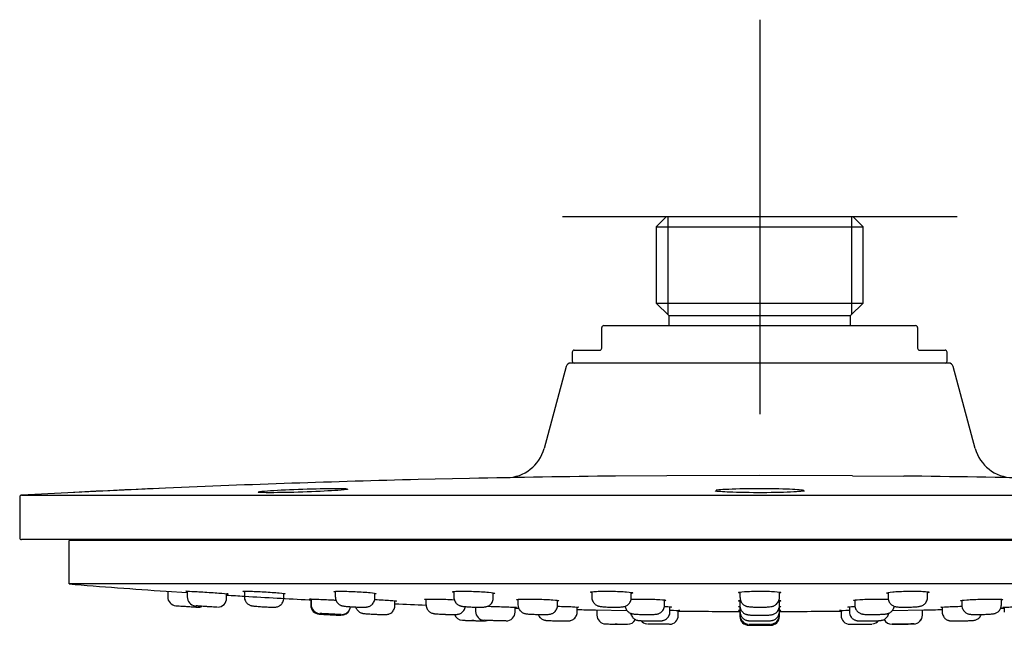
# Model space of a CAD drawing. Units: millimetres. Extents: x -18 to 607, y -18 to 488.
# Drawn here: x 38 to 138, y 426 to 488 of the extents above; entities that cross this region are included whole.
import ezdxf
from ezdxf.lldxf.tags import DXFTag

# ---------------------------------------------------------------- set-up
doc = ezdxf.new("R2010")
doc.units = ezdxf.units.MM
doc.layers.add('Default', color=7, linetype='Continuous')
doc.layers.add('DV2_Default', color=7, linetype='Continuous')
tags = doc.linetypes.add('CENTER2', pattern=[28.575, 19.05, -3.175, 3.175, -3.175]).pattern_tags.tags
tags[10:11] = [DXFTag(74, 4), DXFTag(75, 0), DXFTag(340, '0'), DXFTag(46, 0.0), DXFTag(50, 0.0), DXFTag(44, 0.0), DXFTag(45, 0.0)]
tags[8:9] = [DXFTag(74, 4), DXFTag(75, 0), DXFTag(340, '0'), DXFTag(46, 0.0), DXFTag(50, 0.0), DXFTag(44, 0.0), DXFTag(45, 0.0)]
tags[6:7] = [DXFTag(74, 4), DXFTag(75, 0), DXFTag(340, '0'), DXFTag(46, 0.0), DXFTag(50, 0.0), DXFTag(44, 0.0), DXFTag(45, 0.0)]
tags[4:5] = [DXFTag(74, 4), DXFTag(75, 0), DXFTag(340, '0'), DXFTag(46, 0.0), DXFTag(50, 0.0), DXFTag(44, 0.0), DXFTag(45, 0.0)]

# ---------------------------------------------------------------- blocks, each defined once
blk = doc.blocks.new('SEANNOT_GROUP')
at = {"layer": 'Default', "color": 7, "linetype": 'CENTER2'}
for p, q in [((112.809, 487.766), (112.809, 447.766)), ((132.809, 467.766), (92.809, 467.766))]:
    blk.add_line(p, q, dxfattribs=at)
blk = doc.blocks.new('SE1')
at = {"layer": 'DV2_Default', "color": 7, "linetype": 'Continuous'}
for p, q in [((103.329, 467.766), (102.329, 466.766)), ((122.289, 467.766), (103.329, 467.766)), ((103.494, 467.766), (103.494, 457.881)), ((122.124, 467.766), (122.124, 457.881)), ((123.289, 466.766), (122.289, 467.766)), ((102.329, 466.766), (123.289, 466.766)), ((102.329, 466.766), (102.329, 459.046)), ((123.289, 459.046), (123.289, 466.766)), ((102.329, 459.046), (123.289, 459.046)), ((102.329, 459.046), (103.609, 457.766)), ((122.009, 457.766), (123.289, 459.046)), ((103.609, 457.766), (122.009, 457.766)), ((103.609, 457.766), (103.609, 456.766)), ((122.009, 456.766), (122.009, 457.766)), ((96.809, 454.466), (96.809, 456.566)), ((97.009, 456.766), (128.609, 456.766)), ((128.809, 456.566), (128.809, 454.466)), ((93.809, 454.066), (93.809, 453.166)), ((94.009, 454.266), (96.609, 454.266)), ((129.009, 454.266), (131.609, 454.266)), ((131.809, 453.166), (131.809, 454.066)), ((93.183, 452.595), (90.963, 444.307)), ((131.952, 452.966), (93.666, 452.966)), ((134.656, 444.308), (132.435, 452.595)), ((83.409, 441.267), (78.209, 441.148)), ((103.409, 441.544), (98.209, 441.5)), ((112.809, 441.576), (103.409, 441.544)), ((122.209, 441.544), (112.809, 441.576)), ((122.209, 441.544), (127.409, 441.5)), ((51.94, 440.252), (42.693, 439.819)), ((51.937, 440.252), (51.92, 440.251)), ((52.594, 440.28), (51.94, 440.252)), ((37.809, 439.376), (37.809, 435.266)), ((42.693, 439.819), (37.999, 439.576)), ((37.999, 439.576), (187.62, 439.576)), ((187.609, 435.066), (38.009, 435.066)), ((42.809, 430.568), (42.809, 434.966)), ((182.809, 434.966), (42.809, 434.966)), ((43.809, 434.966), (43.809, 435.066)), ((182.809, 430.568), (42.809, 430.568)), ((52.659, 429.837), (54.785, 429.697)), ((52.809, 429.827), (52.809, 429.263)), ((52.809, 429.263), (52.809, 429.262)), ((54.786, 429.836), (54.786, 429.26)), ((58.786, 429.121), (58.786, 429.58)), ((60.58, 429.835), (60.58, 429.253)), ((64.58, 429.128), (64.58, 429.605)), ((69.797, 429.825), (69.797, 429.241)), ((73.797, 429.139), (73.797, 429.636)), ((81.809, 429.805), (81.809, 429.226)), ((85.809, 429.154), (85.809, 429.67)), ((95.798, 429.778), (95.798, 429.209)), ((99.798, 429.171), (99.798, 429.707)), ((110.809, 429.746), (110.809, 429.19)), ((114.809, 429.19), (114.809, 429.743)), ((125.821, 429.71), (125.821, 429.171)), ((129.821, 429.209), (129.821, 429.775)), ((53.649, 428.365), (55.851, 428.219)), ((67.159, 428.964), (67.328, 428.956)), ((67.309, 428.957), (67.309, 428.407)), ((67.309, 428.407), (67.309, 428.407)), ((67.343, 429.042), (67.343, 428.482)), ((75.838, 428.38), (75.838, 428.863)), ((78.989, 429.033), (78.989, 428.468)), ((84.017, 428.222), (84.017, 427.789)), ((88.017, 427.722), (88.017, 428.208)), ((88.309, 429.019), (88.309, 428.456)), ((92.309, 428.401), (92.309, 428.914)), ((94.303, 427.73), (94.303, 428.23)), ((103.162, 428.414), (103.162, 428.942)), ((103.711, 427.742), (103.711, 428.257)), ((110.809, 428.896), (110.809, 428.353)), ((110.809, 428.285), (110.809, 427.755)), ((114.809, 428.353), (114.809, 428.893)), ((114.809, 427.755), (114.809, 428.284)), ((121.907, 428.258), (121.907, 427.742)), ((122.456, 428.945), (122.456, 428.414)), ((131.315, 428.231), (131.315, 427.73)), ((133.309, 428.916), (133.309, 428.401)), ((137.309, 428.456), (137.309, 429.017)), ((137.602, 428.209), (137.602, 427.722)), ((68.164, 427.509), (70.366, 427.4)), ((96.159, 427.937), (99.369, 427.884)), ((96.309, 427.934), (96.309, 427.415)), ((96.309, 427.415), (96.309, 427.415)), ((104.556, 427.385), (104.556, 427.886)), ((110.659, 427.782), (110.809, 427.782)), ((110.659, 427.782), (110.659, 427.779)), ((110.809, 427.755), (110.809, 427.397)), ((110.809, 427.397), (110.809, 427.278)), ((114.809, 427.782), (114.959, 427.782)), ((114.809, 427.397), (114.809, 427.755)), ((114.809, 427.278), (114.809, 427.397)), ((121.062, 427.887), (121.062, 427.385)), ((126.253, 427.884), (129.459, 427.937)), ((129.309, 427.415), (129.309, 427.934)), ((129.309, 427.415), (129.309, 427.415)), ((82.679, 426.892), (84.881, 426.82)), ((97.193, 426.515), (99.396, 426.479)), ((113.91, 426.378), (111.708, 426.378)), ((128.425, 426.515), (126.223, 426.479))]:
    blk.add_line(p, q, dxfattribs=at)
for centre, radius, start, end in [((97.009, 456.566), 0.2, 90, 180), ((128.609, 456.566), 0.2, 0, 90), ((94.009, 454.066), 0.2, 90, 180), ((96.609, 454.466), 0.2, 270, 0), ((129.009, 454.466), 0.2, 180, 270), ((131.609, 454.066), 0.2, 0, 90), ((94.009, 453.166), 0.2, 180, 270), ((131.609, 453.166), 0.2, 270, 0), ((93.666, 452.466), 0.5, 90, 165), ((131.952, 452.466), 0.5, 15, 90), ((87.098, 445.341), 4, 271.05892, 345.04095), ((138.52, 445.341), 4, 194.94437, 268.94103), ((112.803, -958.245), 1399.821, 91.416082, 92.465137), ((112.835, -958.992), 1400.569, 92.492998, 92.870653), ((38.009, 439.376), 0.2, 93.06313, 180), ((38.009, 435.266), 0.2, 180, 270), ((112.809, 1307.779), 880, 265.437561, 266.080647), ((53.709, 429.263), 0.9, 180, 266.15136), ((55.684, 429.251), 0.892, 179.39357, 263.15235), ((57.884, 429.117), 0.898, 269.63986, 0.3245), ((112.809, 1307.779), 880, 266.480367, 266.5974), ((112.809, 1307.779), 880, 266.600803, 267.026447), ((112.809, 1307.777), 881.4, 266.151359, 266.294829), ((111.512, 1287.91), 861.49, 266.22302, 266.281783), ((55.909, 429.118), 0.9, 266.29483, 294.23737), ((55.909, 429.118), 0.9, 266.29478, 293.86533), ((68.209, 428.407), 0.9, 180, 267.09655), ((68.238, 428.468), 0.887, 179.07951, 265.35846), ((70.445, 428.367), 0.894, 270.92379, 353.33093), ((112.809, 1307.779), 880, 267.592143, 267.798021), ((112.809, 1307.779), 880, 268.385575, 268.408734), ((112.809, 1307.779), 880, 271.590949, 271.614425), ((112.809, 1307.777), 881.4, 267.096552, 267.239885), ((112.291, 1297.156), 870.767, 267.167602, 267.226359), ((70.409, 428.299), 0.9, 267.23989, 338.09868), ((70.409, 428.299), 0.9, 267.23984, 337.64477), ((82.709, 427.792), 0.9, 200.88382, 268.04096), ((84.913, 427.778), 0.89, 179.38484, 266.59669), ((87.119, 427.712), 0.892, 270.00526, 0.63266), ((112.809, 1307.779), 880, 268.795001, 268.915873), ((97.209, 427.415), 0.9, 180, 268.98483), ((103.658, 427.378), 0.895, 271.42507, 0.29232), ((112.809, 1307.779), 880, 269.462646, 269.860016), ((111.709, 427.278), 0.9, 179.74189, 269.92843), ((111.709, 427.278), 0.9, 180, 269.92842), ((111.712, 427.396), 0.901, 179.76289, 266.11568), ((113.909, 427.278), 0.9, 270.07153, 0.25877), ((113.909, 427.278), 0.9, 270.07158, 0), ((113.909, 427.389), 0.894, 272.94844, 0.5003), ((112.809, 1307.779), 880, 270.139984, 270.537354), ((121.961, 427.377), 0.894, 179.68088, 268.57156), ((128.409, 427.415), 0.9, 271.01513, 0.29295), ((128.409, 427.415), 0.9, 271.01517, 0), ((112.809, 1307.779), 880, 271.084127, 271.204999), ((112.809, 1307.777), 881.4, 268.040955, 268.184191), ((84.909, 427.719), 0.9, 268.18419, 287.85641), ((84.909, 427.719), 0.9, 268.18416, 287.8519), ((112.809, 1307.777), 881.4, 268.984826, 269.128003), ((99.409, 427.379), 0.9, 269.128, 332.52477), ((101.458, 427.41), 0.901, 218.54261, 265.24921), ((112.809, 1307.777), 881.4, 269.928421, 270.071579), ((124.163, 427.405), 0.895, 274.65609, 321.46869), ((126.209, 427.379), 0.9, 207.42922, 270.872), ((126.209, 427.379), 0.9, 207.38792, 270.87202), ((112.809, 1307.777), 881.4, 270.871997, 271.015174)]:
    blk.add_arc(centre, radius, start, end, dxfattribs=at)
for points in [[(98.209, 441.5), (93.276, 441.448), (88.342, 441.371), (83.409, 441.267)], [(98.209, 441.5), (98.209, 441.5), (98.21, 441.5), (98.21, 441.5)], [(103.409, 441.544), (103.409, 441.544), (103.409, 441.544), (103.409, 441.544)], [(122.21, 441.544), (122.209, 441.544), (122.209, 441.544), (122.209, 441.544)], [(127.409, 441.5), (127.409, 441.5), (127.409, 441.5), (127.408, 441.5)], [(142.209, 441.267), (137.276, 441.371), (132.343, 441.448), (127.409, 441.5)], [(63.56, 439.82), (62.77, 439.815), (62.219, 439.827), (61.993, 439.852)], [(110.092, 439.861), (109.277, 439.888), (108.678, 439.929), (108.389, 439.973)], [(55.733, 428.227), (55.704, 428.229), (55.668, 428.231), (55.628, 428.234)], [(67.317, 428.956), (67.214, 428.961), (67.159, 428.964), (67.159, 428.964)], [(70.25, 427.405), (70.219, 427.407), (70.182, 427.409), (70.14, 427.411)], [(83.839, 426.853), (83.772, 426.856), (83.704, 426.858), (83.638, 426.86)], [(98.354, 426.496), (98.289, 426.497), (98.223, 426.498), (98.159, 426.499)], [(112.75, 426.377), (112.814, 426.377), (112.877, 426.377), (112.94, 426.377)], [(127.265, 426.496), (127.33, 426.497), (127.395, 426.498), (127.46, 426.499)]]:
    blk.add_open_spline(points, degree=3, dxfattribs=at)
for points, knots in [([(61.982, 439.918), (62.138, 439.947), (62.463, 439.98), (63.698, 440.071), (64.837, 440.129), (67.265, 440.217), (68.504, 440.246), (70.256, 440.256), (70.83, 440.243), (71.035, 440.215)], [0, 0, 0, 0, 0.175457, 0.175457, 0.461843, 0.461843, 0.748229, 0.748229, 1, 1, 1, 1]), ([(71.035, 440.157), (70.889, 440.128), (70.559, 440.093), (69.293, 440), (68.148, 439.942), (65.747, 439.855), (64.503, 439.826), (63.56, 439.82)], [0, 0, 0, 0, 0.241145, 0.241145, 0.620573, 0.620573, 1, 1, 1, 1]), ([(71.031, 440.161), (71.031, 440.161), (71.029, 440.16), (71.021, 440.157), (71.005, 440.154), (70.998, 440.153)], [0, 0, 0, 0, 0.153454, 0.701067, 1, 1, 1, 1]), ([(108.387, 440.097), (108.535, 440.121), (108.765, 440.143), (109.777, 440.208), (110.879, 440.24), (113.289, 440.258), (114.55, 440.244), (116.376, 440.182), (117.003, 440.138), (117.274, 440.091)], [0, 0, 0, 0, 0.130792, 0.130792, 0.433435, 0.433435, 0.736077, 0.736077, 1, 1, 1, 1]), ([(62.028, 439.851), (62.016, 439.853), (61.991, 439.855), (61.974, 439.859), (61.971, 439.86), (61.971, 439.86)], [0, 0, 0, 0, 0.313524, 0.800453, 1, 1, 1, 1]), ([(108.424, 439.971), (108.399, 439.975), (108.357, 439.982), (108.317, 439.991), (108.304, 439.996), (108.303, 439.996), (108.303, 439.996)], [0, 0, 0, 0, 0.323663, 0.679162, 0.96209, 1, 1, 1, 1]), ([(117.28, 439.982), (117.138, 439.956), (116.892, 439.931), (115.836, 439.862), (114.728, 439.831), (112.343, 439.813), (111.079, 439.827), (110.092, 439.861)], [0, 0, 0, 0, 0.193181, 0.193181, 0.596591, 0.596591, 1, 1, 1, 1]), ([(117.318, 439.996), (117.318, 439.996), (117.313, 439.994), (117.291, 439.988), (117.263, 439.982), (117.245, 439.979)], [0, 0, 0, 0, 0.225727, 0.608576, 1, 1, 1, 1]), ([(54.776, 429.811), (54.684, 429.821), (54.635, 429.828), (54.637, 429.842), (54.873, 429.837), (55.67, 429.799), (56.233, 429.767), (57.353, 429.696), (57.91, 429.656), (58.709, 429.592), (58.937, 429.568), (58.935, 429.554), (58.891, 429.553), (58.808, 429.554)], [0, 0, 0, 0, 0.094494, 0.094494, 0.298677, 0.298677, 0.502861, 0.502861, 0.707045, 0.707045, 0.911229, 0.911229, 1, 1, 1, 1]), ([(60.571, 429.785), (60.479, 429.798), (60.429, 429.81), (60.43, 429.837), (60.665, 429.842), (61.461, 429.823), (62.023, 429.798), (63.144, 429.734), (63.701, 429.695), (64.502, 429.622), (64.73, 429.591), (64.73, 429.564), (64.686, 429.559), (64.602, 429.556)], [0, 0, 0, 0, 0.094226, 0.094226, 0.298373, 0.298373, 0.50252, 0.50252, 0.706667, 0.706667, 0.910814, 0.910814, 1, 1, 1, 1]), ([(60.588, 429.253), (60.586, 429.204), (60.583, 429.096), (60.637, 428.918), (60.727, 428.747), (60.84, 428.613), (60.96, 428.512), (61.079, 428.443), (61.186, 428.398), (61.275, 428.373), (61.35, 428.357), (61.435, 428.343), (61.551, 428.329), (61.732, 428.311), (61.958, 428.293), (62.221, 428.274), (62.389, 428.264), (62.487, 428.258)], [0, 0, 0, 0, 0.046392, 0.122049, 0.189813, 0.251223, 0.306694, 0.356071, 0.398604, 0.435297, 0.471682, 0.522896, 0.610807, 0.706962, 0.808506, 0.905373, 1, 1, 1, 1]), ([(62.487, 428.258), (62.488, 428.258), (62.572, 428.252), (62.761, 428.243), (63.016, 428.231), (63.252, 428.222), (63.454, 428.217), (63.591, 428.217), (63.69, 428.221), (63.776, 428.228), (63.884, 428.246), (64.012, 428.285), (64.155, 428.355), (64.303, 428.468), (64.436, 428.623), (64.531, 428.813), (64.58, 428.993), (64.574, 429.093), (64.572, 429.129)], [0, 0, 0, 0, 0.000921, 0.089799, 0.17948, 0.268948, 0.360276, 0.456001, 0.511059, 0.555083, 0.596317, 0.637907, 0.692433, 0.756117, 0.82201, 0.893723, 0.96787, 1, 1, 1, 1]), ([(69.789, 429.753), (69.697, 429.769), (69.647, 429.783), (69.646, 429.822), (69.879, 429.837), (70.673, 429.837), (71.235, 429.822), (72.357, 429.77), (72.915, 429.733), (73.717, 429.658), (73.946, 429.621), (73.947, 429.584), (73.904, 429.574), (73.82, 429.567)], [0, 0, 0, 0, 0.093954, 0.093954, 0.298056, 0.298056, 0.502159, 0.502159, 0.706261, 0.706261, 0.910364, 0.910364, 1, 1, 1, 1]), ([(69.805, 429.24), (69.804, 429.184), (69.804, 429.069), (69.863, 428.886), (69.957, 428.718), (70.072, 428.586), (70.195, 428.488), (70.315, 428.421), (70.424, 428.378), (70.517, 428.352), (70.606, 428.334), (70.719, 428.317), (70.879, 428.299), (71.096, 428.28), (71.342, 428.262), (71.573, 428.248), (71.701, 428.243), (71.749, 428.24)], [0, 0, 0, 0, 0.053704, 0.128688, 0.195994, 0.257131, 0.312559, 0.362231, 0.406023, 0.446762, 0.493868, 0.563975, 0.663731, 0.758138, 0.857204, 0.953751, 1, 1, 1, 1]), ([(71.749, 428.24), (71.8, 428.238), (71.929, 428.232), (72.159, 428.224), (72.405, 428.218), (72.627, 428.217), (72.802, 428.22), (72.925, 428.228), (73.041, 428.243), (73.158, 428.271), (73.289, 428.322), (73.429, 428.404), (73.568, 428.527), (73.69, 428.694), (73.77, 428.894), (73.804, 429.055), (73.795, 429.133), (73.794, 429.141)], [0, 0, 0, 0, 0.047544, 0.140137, 0.232658, 0.32691, 0.425763, 0.511755, 0.559599, 0.604054, 0.651965, 0.707591, 0.770758, 0.841239, 0.915921, 0.992337, 1, 1, 1, 1]), ([(81.802, 429.718), (81.71, 429.735), (81.66, 429.751), (81.657, 429.799), (81.889, 429.823), (82.681, 429.842), (83.242, 429.837), (84.365, 429.8), (84.923, 429.769), (85.727, 429.696), (85.957, 429.657), (85.96, 429.611), (85.916, 429.598), (85.833, 429.587)], [0, 0, 0, 0, 0.093695, 0.093695, 0.297755, 0.297755, 0.501816, 0.501816, 0.705876, 0.705876, 0.909937, 0.909937, 1, 1, 1, 1]), ([(81.816, 429.226), (81.814, 429.195), (81.809, 429.098), (81.853, 428.926), (81.939, 428.747), (82.051, 428.603), (82.173, 428.496), (82.297, 428.419), (82.412, 428.369), (82.516, 428.338), (82.617, 428.316), (82.739, 428.297), (82.907, 428.278), (83.132, 428.26), (83.383, 428.244), (83.64, 428.232), (83.79, 428.228), (83.866, 428.225)], [0, 0, 0, 0, 0.02978, 0.105373, 0.17287, 0.234174, 0.290008, 0.340573, 0.386012, 0.429418, 0.479006, 0.547665, 0.646712, 0.739138, 0.836283, 0.930034, 1, 1, 1, 1]), ([(83.866, 428.225), (83.891, 428.225), (83.999, 428.221), (84.206, 428.218), (84.454, 428.217), (84.677, 428.221), (84.843, 428.23), (84.972, 428.242), (85.091, 428.263), (85.223, 428.303), (85.359, 428.366), (85.5, 428.464), (85.633, 428.605), (85.74, 428.785), (85.802, 428.979), (85.803, 429.097), (85.803, 429.153)], [0, 0, 0, 0, 0.024421, 0.121343, 0.219203, 0.319618, 0.424614, 0.494627, 0.55617, 0.607495, 0.660501, 0.722032, 0.791012, 0.866386, 0.945181, 1, 1, 1, 1]), ([(95.791, 429.681), (95.699, 429.698), (95.649, 429.715), (95.645, 429.768), (95.875, 429.799), (96.665, 429.837), (97.226, 429.842), (98.349, 429.823), (98.908, 429.799), (99.714, 429.735), (99.945, 429.695), (99.949, 429.643), (99.905, 429.628), (99.822, 429.615)], [0, 0, 0, 0, 0.093463, 0.093463, 0.297494, 0.297494, 0.501525, 0.501525, 0.705556, 0.705556, 0.909587, 0.909587, 1, 1, 1, 1]), ([(95.806, 429.208), (95.805, 429.151), (95.804, 429.034), (95.865, 428.848), (95.962, 428.678), (96.079, 428.546), (96.204, 428.448), (96.327, 428.381), (96.442, 428.337), (96.546, 428.309), (96.663, 428.287), (96.809, 428.268), (97.009, 428.251), (97.246, 428.237), (97.509, 428.226), (97.679, 428.222), (97.776, 428.22)], [0, 0, 0, 0, 0.054603, 0.131136, 0.19915, 0.260887, 0.317199, 0.368259, 0.414886, 0.46268, 0.520827, 0.614384, 0.71429, 0.808401, 0.907071, 1, 1, 1, 1]), ([(97.776, 428.22), (97.781, 428.22), (97.871, 428.218), (98.067, 428.217), (98.327, 428.219), (98.568, 428.225), (98.783, 428.237), (98.937, 428.252), (99.077, 428.278), (99.203, 428.316), (99.338, 428.378), (99.479, 428.474), (99.614, 428.612), (99.722, 428.79), (99.789, 428.987), (99.792, 429.109), (99.792, 429.171)], [0, 0, 0, 0, 0.004166, 0.099439, 0.194952, 0.291435, 0.392269, 0.503798, 0.561729, 0.611723, 0.664263, 0.724405, 0.791435, 0.864645, 0.941375, 1, 1, 1, 1]), ([(110.803, 429.645), (110.711, 429.66), (110.661, 429.677), (110.656, 429.732), (110.885, 429.769), (111.674, 429.822), (112.234, 429.837), (113.357, 429.838), (113.917, 429.823), (114.724, 429.77), (114.956, 429.733), (114.961, 429.68), (114.917, 429.663), (114.833, 429.648)], [0, 0, 0, 0, 0.0932692, 0.0932692, 0.29729, 0.29729, 0.5013109, 0.5013109, 0.7053318, 0.7053318, 0.9093527, 0.9093527, 1, 1, 1, 1]), ([(110.816, 429.189), (110.816, 429.124), (110.819, 429.002), (110.885, 428.811), (110.984, 428.645), (111.104, 428.515), (111.231, 428.419), (111.356, 428.354), (111.472, 428.312), (111.579, 428.285), (111.7, 428.265), (111.852, 428.249), (112.059, 428.235), (112.301, 428.224), (112.562, 428.219), (112.775, 428.217), (112.878, 428.218), (112.898, 428.218)], [0, 0, 0, 0, 0.059929, 0.132689, 0.19808, 0.257692, 0.312111, 0.361583, 0.407116, 0.454522, 0.512724, 0.606173, 0.702071, 0.79296, 0.888273, 0.981605, 1, 1, 1, 1]), ([(112.898, 428.218), (112.979, 428.219), (113.133, 428.22), (113.383, 428.227), (113.62, 428.238), (113.836, 428.255), (113.988, 428.274), (114.137, 428.308), (114.264, 428.354), (114.399, 428.426), (114.538, 428.535), (114.666, 428.687), (114.761, 428.876), (114.809, 429.056), (114.804, 429.155), (114.802, 429.191)], [0, 0, 0, 0, 0.079746, 0.17898, 0.280462, 0.386301, 0.50572, 0.563893, 0.614768, 0.671491, 0.736057, 0.807682, 0.885036, 0.965381, 1, 1, 1, 1]), ([(125.814, 429.612), (125.723, 429.626), (125.672, 429.641), (125.667, 429.694), (125.896, 429.733), (126.684, 429.798), (127.244, 429.822), (128.366, 429.842), (128.927, 429.837), (129.735, 429.8), (129.967, 429.769), (129.972, 429.717), (129.929, 429.7), (129.845, 429.684)], [0, 0, 0, 0, 0.093122, 0.093122, 0.297154, 0.297154, 0.501186, 0.501186, 0.705219, 0.705219, 0.909251, 0.909251, 1, 1, 1, 1]), ([(125.828, 429.171), (125.827, 429.121), (125.826, 429.009), (125.882, 428.824), (125.979, 428.649), (126.098, 428.512), (126.227, 428.411), (126.355, 428.341), (126.475, 428.296), (126.583, 428.27), (126.691, 428.252), (126.826, 428.238), (127.01, 428.227), (127.245, 428.219), (127.503, 428.217), (127.715, 428.218), (127.819, 428.22), (127.839, 428.221)], [0, 0, 0, 0, 0.047643, 0.124668, 0.193508, 0.256124, 0.313297, 0.365338, 0.41277, 0.459414, 0.512718, 0.592154, 0.69182, 0.786147, 0.885196, 0.981175, 1, 1, 1, 1]), ([(127.839, 428.221), (127.919, 428.222), (128.074, 428.225), (128.328, 428.235), (128.572, 428.248), (128.793, 428.266), (128.958, 428.287), (129.103, 428.315), (129.244, 428.359), (129.383, 428.428), (129.52, 428.527), (129.649, 428.666), (129.753, 428.845), (129.814, 429.037), (129.815, 429.153), (129.814, 429.208)], [0, 0, 0, 0, 0.076949, 0.173767, 0.271108, 0.371534, 0.481601, 0.556546, 0.616619, 0.669294, 0.729171, 0.796122, 0.869751, 0.947423, 1, 1, 1, 1]), ([(53.649, 428.365), (53.649, 428.365), (53.665, 428.364), (53.697, 428.362), (53.734, 428.359), (53.79, 428.355), (53.863, 428.35), (53.936, 428.346), (54.027, 428.339), (54.128, 428.333), (54.23, 428.326), (54.345, 428.318), (54.464, 428.31), (54.538, 428.305), (54.615, 428.3), (54.693, 428.295)], [0, 0, 0, 0, 0.196725, 0.196725, 0.196725, 0.417884, 0.417884, 0.417884, 0.639431, 0.639431, 0.639431, 0.861659, 0.861659, 0.861659, 1, 1, 1, 1]), ([(55.035, 428.273), (55.043, 428.272), (55.052, 428.272), (55.061, 428.271), (55.179, 428.263), (55.293, 428.256), (55.394, 428.249), (55.404, 428.248), (55.415, 428.248), (55.425, 428.247)], [0, 0, 0, 0, 0.062044, 0.062044, 0.062044, 0.911456, 0.911456, 0.911456, 1, 1, 1, 1]), ([(55.646, 428.233), (55.649, 428.233), (55.651, 428.232), (55.654, 428.232), (55.724, 428.228), (55.778, 428.224), (55.811, 428.222), (55.838, 428.22), (55.851, 428.219), (55.851, 428.219)], [0, 0, 0, 0, 0.019623, 0.019623, 0.019623, 0.56294, 0.56294, 0.56294, 1, 1, 1, 1]), ([(57.81, 428.22), (57.787, 428.219), (57.743, 428.22), (57.681, 428.222), (57.62, 428.224), (57.539, 428.228), (57.446, 428.232), (57.352, 428.237), (57.244, 428.242), (57.129, 428.249), (57.015, 428.256), (56.891, 428.263), (56.768, 428.271), (56.644, 428.279), (56.519, 428.287), (56.401, 428.295), (56.283, 428.303), (56.17, 428.311), (56.071, 428.319), (55.972, 428.327), (55.884, 428.334), (55.815, 428.34), (55.746, 428.346), (55.694, 428.351), (55.663, 428.355), (55.662, 428.355), (55.66, 428.356), (55.659, 428.356)], [0, 0, 0, 0, 0.1240526, 0.1240526, 0.1240526, 0.2480574, 0.2480574, 0.2480574, 0.3721892, 0.3721892, 0.3721892, 0.4965673, 0.4965673, 0.4965673, 0.6212037, 0.6212037, 0.6212037, 0.7459977, 0.7459977, 0.7459977, 0.8707786, 0.8707786, 0.8707786, 0.9953809, 0.9953809, 0.9953809, 1, 1, 1, 1]), ([(67.335, 429.022), (67.244, 429.03), (67.194, 429.036), (67.19, 429.047), (67.42, 429.043), (68.21, 429.015), (68.771, 428.99), (69.51, 428.953), (69.689, 428.944), (69.863, 428.935)], [0, 0, 0, 0, 0.164083, 0.164083, 0.524487, 0.524487, 0.884891, 0.884891, 1, 1, 1, 1]), ([(71.871, 428.233), (71.876, 428.216), (71.903, 428.135), (71.964, 428.006), (72.074, 427.862), (72.194, 427.754), (72.315, 427.678), (72.427, 427.629), (72.521, 427.601), (72.593, 427.586), (72.657, 427.576), (72.74, 427.566), (72.867, 427.554), (73.061, 427.541), (73.29, 427.526), (73.546, 427.513), (73.741, 427.503), (73.83, 427.5), (73.837, 427.5)], [0, 0, 0, 0, 0.019638, 0.0929552, 0.1592563, 0.2191925, 0.2727331, 0.3192057, 0.3576003, 0.3907835, 0.427452, 0.4869056, 0.5928481, 0.6901469, 0.7924691, 0.8935973, 0.993011, 1, 1, 1, 1]), ([(73.777, 428.991), (73.795, 428.99), (73.813, 428.989), (74.392, 428.964), (74.951, 428.933), (75.755, 428.877), (75.986, 428.853), (75.989, 428.832), (75.945, 428.827), (75.861, 428.825)], [0, 0, 0, 0, 0.013166, 0.013166, 0.417353, 0.417353, 0.82154, 0.82154, 1, 1, 1, 1]), ([(73.837, 427.5), (73.928, 427.496), (74.088, 427.489), (74.339, 427.48), (74.562, 427.475), (74.752, 427.472), (74.879, 427.472), (74.966, 427.476), (75.054, 427.484), (75.158, 427.503), (75.287, 427.545), (75.439, 427.623), (75.591, 427.749), (75.719, 427.915), (75.804, 428.111), (75.843, 428.279), (75.835, 428.365), (75.833, 428.382)], [0, 0, 0, 0, 0.084258, 0.17514, 0.267024, 0.359409, 0.456476, 0.515284, 0.55396, 0.590873, 0.633317, 0.694996, 0.764579, 0.833328, 0.907485, 0.983678, 1, 1, 1, 1]), ([(78.981, 428.978), (78.889, 428.99), (78.84, 429.002), (78.839, 429.032), (79.072, 429.043), (79.866, 429.043), (80.427, 429.031), (81.286, 429), (81.582, 428.987), (81.855, 428.973)], [0, 0, 0, 0, 0.1539266, 0.1539266, 0.4882653, 0.4882653, 0.8226039, 0.8226039, 1, 1, 1, 1]), ([(78.997, 428.467), (78.996, 428.407), (78.997, 428.29), (79.059, 428.104), (79.155, 427.937), (79.271, 427.807), (79.395, 427.711), (79.515, 427.645), (79.623, 427.604), (79.71, 427.581), (79.786, 427.567), (79.885, 427.553), (80.024, 427.54), (80.235, 427.524), (80.47, 427.51), (80.721, 427.498), (80.872, 427.493), (80.949, 427.49)], [0, 0, 0, 0, 0.056485, 0.130755, 0.197342, 0.257718, 0.312286, 0.3609, 0.402717, 0.438821, 0.476489, 0.531305, 0.640288, 0.733533, 0.831537, 0.926629, 1, 1, 1, 1]), ([(80.949, 427.49), (80.97, 427.489), (81.073, 427.485), (81.278, 427.479), (81.529, 427.474), (81.755, 427.472), (81.947, 427.473), (82.074, 427.478), (82.183, 427.488), (82.295, 427.507), (82.423, 427.547), (82.563, 427.616), (82.707, 427.724), (82.839, 427.876), (82.937, 428.063), (82.979, 428.212), (82.983, 428.285), (82.983, 428.287)], [0, 0, 0, 0, 0.0203094, 0.1151407, 0.2095537, 0.3052728, 0.403634, 0.5082974, 0.561831, 0.6098954, 0.654435, 0.70988, 0.7750965, 0.8441227, 0.9195504, 0.9978054, 1, 1, 1, 1]), ([(85.218, 428.309), (85.472, 428.303), (85.745, 428.295), (86.579, 428.27), (87.137, 428.25), (87.938, 428.215), (88.167, 428.201), (88.167, 428.191), (88.123, 428.19), (88.04, 428.189)], [0, 0, 0, 0, 0.166417, 0.166417, 0.508454, 0.508454, 0.850491, 0.850491, 1, 1, 1, 1]), ([(88.301, 428.951), (88.208, 428.964), (88.159, 428.977), (88.16, 429.014), (88.394, 429.032), (89.19, 429.047), (89.752, 429.043), (90.874, 429.014), (91.432, 428.99), (92.232, 428.934), (92.46, 428.903), (92.459, 428.867), (92.415, 428.858), (92.332, 428.849)], [0, 0, 0, 0, 0.094519, 0.094519, 0.298625, 0.298625, 0.502731, 0.502731, 0.706838, 0.706838, 0.910944, 0.910944, 1, 1, 1, 1]), ([(88.316, 428.457), (88.314, 428.421), (88.31, 428.321), (88.356, 428.148), (88.444, 427.969), (88.557, 427.828), (88.68, 427.722), (88.803, 427.648), (88.917, 427.6), (89.017, 427.571), (89.105, 427.553), (89.213, 427.538), (89.36, 427.523), (89.576, 427.508), (89.817, 427.496), (90.058, 427.486), (90.198, 427.483), (90.262, 427.481)], [0, 0, 0, 0, 0.033989, 0.111741, 0.181076, 0.243919, 0.300945, 0.352228, 0.397421, 0.438022, 0.482266, 0.539804, 0.648289, 0.743448, 0.842968, 0.939007, 1, 1, 1, 1]), ([(90.262, 427.481), (90.298, 427.48), (90.413, 427.477), (90.632, 427.473), (90.883, 427.472), (91.109, 427.474), (91.306, 427.48), (91.434, 427.488), (91.561, 427.507), (91.676, 427.535), (91.806, 427.586), (91.944, 427.668), (92.081, 427.79), (92.201, 427.954), (92.281, 428.152), (92.316, 428.314), (92.307, 428.393), (92.306, 428.403)], [0, 0, 0, 0, 0.033462, 0.125163, 0.217391, 0.31118, 0.406968, 0.514592, 0.562061, 0.6067, 0.654387, 0.709879, 0.771119, 0.840439, 0.914475, 0.990575, 1, 1, 1, 1]), ([(92.299, 428.31), (92.3, 428.31), (92.301, 428.31), (92.862, 428.297), (93.421, 428.279), (94.223, 428.241), (94.453, 428.223), (94.453, 428.204), (94.41, 428.199), (94.326, 428.196)], [0, 0, 0, 0, 0.000643, 0.000643, 0.41042, 0.41042, 0.820197, 0.820197, 1, 1, 1, 1]), ([(99.169, 428.31), (99.176, 428.271), (99.204, 428.163), (99.266, 428.007), (99.374, 427.853), (99.496, 427.736), (99.622, 427.652), (99.742, 427.596), (99.849, 427.562), (99.943, 427.541), (100.045, 427.526), (100.179, 427.512), (100.375, 427.498), (100.616, 427.487), (100.88, 427.479), (101.098, 427.474), (101.208, 427.474), (101.237, 427.474)], [0, 0, 0, 0, 0.040932, 0.113737, 0.179495, 0.239287, 0.293423, 0.341768, 0.38504, 0.42956, 0.484101, 0.575797, 0.674183, 0.77717, 0.875031, 0.971985, 1, 1, 1, 1]), ([(99.764, 429.033), (100.152, 429.044), (100.662, 429.046), (101.732, 429.032), (102.289, 429.013), (103.088, 428.963), (103.314, 428.932), (103.312, 428.892), (103.268, 428.881), (103.185, 428.871)], [0, 0, 0, 0, 0.271414, 0.271414, 0.570788, 0.570788, 0.870161, 0.870161, 1, 1, 1, 1]), ([(101.237, 427.474), (101.308, 427.473), (101.452, 427.472), (101.692, 427.473), (101.925, 427.478), (102.132, 427.487), (102.277, 427.498), (102.407, 427.517), (102.537, 427.549), (102.672, 427.606), (102.809, 427.691), (102.944, 427.814), (103.062, 427.981), (103.138, 428.181), (103.171, 428.339), (103.162, 428.413), (103.161, 428.417)], [0, 0, 0, 0, 0.068303, 0.165051, 0.263051, 0.363144, 0.473236, 0.538133, 0.591947, 0.643628, 0.700913, 0.765716, 0.838467, 0.9162, 0.995972, 1, 1, 1, 1]), ([(103.158, 428.29), (103.182, 428.289), (103.205, 428.288), (103.63, 428.27), (103.86, 428.25), (103.862, 428.225), (103.818, 428.218), (103.735, 428.212)], [0, 0, 0, 0, 0.03789, 0.03789, 0.705845, 0.705845, 1, 1, 1, 1]), ([(110.8, 428.82), (110.707, 428.832), (110.658, 428.845), (110.661, 428.873), (110.726, 428.888), (110.846, 428.901)], [0, 0, 0, 0, 0.470229, 0.470229, 1, 1, 1, 1]), ([(110.811, 428.234), (110.713, 428.242), (110.66, 428.251), (110.658, 428.269), (110.718, 428.279), (110.829, 428.287)], [0, 0, 0, 0, 0.4820057, 0.4820057, 1, 1, 1, 1]), ([(110.816, 428.354), (110.814, 428.326), (110.807, 428.231), (110.851, 428.06), (110.937, 427.876), (111.052, 427.729), (111.177, 427.62), (111.304, 427.543), (111.422, 427.494), (111.525, 427.465), (111.616, 427.447), (111.729, 427.433), (111.879, 427.421), (112.098, 427.41), (112.342, 427.403), (112.594, 427.399), (112.743, 427.399), (112.817, 427.399)], [0, 0, 0, 0, 0.025907, 0.104627, 0.174546, 0.23783, 0.295368, 0.347389, 0.393504, 0.434029, 0.477875, 0.534765, 0.642128, 0.736466, 0.835506, 0.930415, 1, 1, 1, 1]), ([(112.817, 427.399), (112.843, 427.399), (112.951, 427.398), (113.161, 427.401), (113.413, 427.406), (113.641, 427.415), (113.841, 427.428), (113.974, 427.442), (114.109, 427.468), (114.226, 427.504), (114.356, 427.564), (114.493, 427.658), (114.625, 427.794), (114.733, 427.97), (114.8, 428.167), (114.803, 428.289), (114.804, 428.351)], [0, 0, 0, 0, 0.024933, 0.119111, 0.213944, 0.31055, 0.409972, 0.523193, 0.571391, 0.61669, 0.667191, 0.725342, 0.791138, 0.863934, 0.940606, 1, 1, 1, 1]), ([(114.758, 428.902), (114.89, 428.888), (114.961, 428.873), (114.958, 428.845), (114.914, 428.833), (114.832, 428.822)], [0, 0, 0, 0, 0.564218, 0.564218, 1, 1, 1, 1]), ([(114.819, 428.285), (114.91, 428.277), (114.958, 428.269), (114.96, 428.252), (114.916, 428.244), (114.833, 428.236)], [0, 0, 0, 0, 0.508671, 0.508671, 1, 1, 1, 1]), ([(121.9, 428.211), (121.808, 428.217), (121.758, 428.225), (121.755, 428.25), (121.986, 428.27), (122.402, 428.288), (122.424, 428.289), (122.446, 428.289)], [0, 0, 0, 0, 0.302837, 0.302837, 0.964492, 0.964492, 1, 1, 1, 1]), ([(122.447, 428.869), (122.353, 428.88), (122.304, 428.892), (122.311, 428.934), (122.548, 428.964), (123.348, 429.014), (123.911, 429.033), (124.97, 429.046), (125.465, 429.044), (125.848, 429.033)], [0, 0, 0, 0, 0.1398502, 0.1398502, 0.4377278, 0.4377278, 0.7356053, 0.7356053, 1, 1, 1, 1]), ([(122.463, 428.414), (122.461, 428.373), (122.458, 428.267), (122.509, 428.088), (122.602, 427.909), (122.719, 427.769), (122.845, 427.666), (122.971, 427.594), (123.088, 427.549), (123.19, 427.522), (123.283, 427.506), (123.404, 427.492), (123.563, 427.483), (123.794, 427.475), (124.041, 427.472), (124.254, 427.472), (124.364, 427.473), (124.391, 427.474)], [0, 0, 0, 0, 0.039683, 0.119582, 0.190309, 0.254118, 0.31211, 0.364385, 0.41071, 0.452852, 0.499174, 0.560446, 0.679652, 0.775522, 0.876306, 0.973992, 1, 1, 1, 1]), ([(124.391, 427.474), (124.463, 427.474), (124.61, 427.476), (124.86, 427.482), (125.109, 427.492), (125.332, 427.504), (125.513, 427.519), (125.638, 427.534), (125.758, 427.558), (125.875, 427.595), (126.002, 427.654), (126.137, 427.747), (126.268, 427.88), (126.377, 428.053), (126.431, 428.209), (126.443, 428.295), (126.445, 428.311)], [0, 0, 0, 0, 0.070199, 0.166797, 0.263295, 0.361861, 0.465497, 0.556865, 0.609157, 0.655843, 0.706203, 0.764544, 0.830667, 0.904214, 0.982063, 1, 1, 1, 1]), ([(131.308, 428.195), (131.216, 428.199), (131.166, 428.204), (131.163, 428.223), (131.394, 428.241), (132.185, 428.278), (132.745, 428.297), (133.311, 428.31), (133.316, 428.31), (133.321, 428.31)], [0, 0, 0, 0, 0.185448, 0.185448, 0.590861, 0.590861, 0.996274, 0.996274, 1, 1, 1, 1]), ([(133.299, 428.848), (133.206, 428.857), (133.157, 428.867), (133.165, 428.904), (133.403, 428.935), (134.204, 428.99), (134.767, 429.015), (135.889, 429.043), (136.446, 429.047), (137.241, 429.032), (137.465, 429.012), (137.457, 428.977), (137.413, 428.965), (137.331, 428.953)], [0, 0, 0, 0, 0.096068, 0.096068, 0.300231, 0.300231, 0.504394, 0.504394, 0.708557, 0.708557, 0.912721, 0.912721, 1, 1, 1, 1]), ([(133.31, 428.404), (133.31, 428.401), (133.3, 428.323), (133.334, 428.164), (133.41, 427.968), (133.52, 427.811), (133.644, 427.692), (133.773, 427.607), (133.896, 427.551), (134.005, 427.518), (134.098, 427.5), (134.189, 427.489), (134.301, 427.481), (134.461, 427.475), (134.677, 427.472), (134.922, 427.472), (135.163, 427.476), (135.3, 427.479), (135.36, 427.481)], [0, 0, 0, 0, 0.002857, 0.083696, 0.154785, 0.218762, 0.276853, 0.329399, 0.376238, 0.417187, 0.456178, 0.502202, 0.57102, 0.666136, 0.756503, 0.851517, 0.944487, 1, 1, 1, 1]), ([(135.36, 427.481), (135.4, 427.482), (135.518, 427.485), (135.737, 427.493), (135.982, 427.505), (136.202, 427.519), (136.376, 427.535), (136.494, 427.549), (136.607, 427.572), (136.722, 427.607), (136.849, 427.665), (136.983, 427.755), (137.113, 427.884), (137.223, 428.054), (137.297, 428.254), (137.303, 428.383), (137.306, 428.455)], [0, 0, 0, 0, 0.037619, 0.132879, 0.228522, 0.325683, 0.427592, 0.515142, 0.565008, 0.611103, 0.660673, 0.71817, 0.782086, 0.854141, 0.930934, 1, 1, 1, 1]), ([(137.594, 428.189), (137.502, 428.189), (137.453, 428.191), (137.45, 428.201), (137.681, 428.215), (138.472, 428.25), (139.033, 428.27), (139.868, 428.295), (140.142, 428.303), (140.398, 428.309)], [0, 0, 0, 0, 0.155258, 0.155258, 0.4945261, 0.4945261, 0.8337943, 0.8337943, 1, 1, 1, 1]), ([(68.164, 427.509), (68.164, 427.509), (68.179, 427.508), (68.208, 427.506), (68.242, 427.505), (68.298, 427.502), (68.369, 427.498), (68.441, 427.495), (68.531, 427.49), (68.631, 427.485), (68.732, 427.48), (68.846, 427.474), (68.965, 427.468), (69.039, 427.465), (69.116, 427.461), (69.193, 427.457)], [0, 0, 0, 0, 0.189557, 0.189557, 0.189557, 0.412917, 0.412917, 0.412917, 0.636541, 0.636541, 0.636541, 0.860644, 0.860644, 0.860644, 1, 1, 1, 1]), ([(70.389, 427.474), (70.372, 427.473), (70.333, 427.473), (70.277, 427.475), (70.221, 427.476), (70.145, 427.478), (70.055, 427.482), (69.966, 427.485), (69.861, 427.489), (69.748, 427.494), (69.636, 427.499), (69.513, 427.505), (69.39, 427.511), (69.268, 427.516), (69.141, 427.523), (69.022, 427.529), (68.903, 427.536), (68.787, 427.542), (68.684, 427.548), (68.582, 427.554), (68.49, 427.56), (68.416, 427.565), (68.342, 427.569), (68.284, 427.574), (68.247, 427.577), (68.238, 427.578), (68.229, 427.579), (68.222, 427.58)], [0, 0, 0, 0, 0.120743, 0.120743, 0.120743, 0.241458, 0.241458, 0.241458, 0.362234, 0.362234, 0.362234, 0.483147, 0.483147, 0.483147, 0.604215, 0.604215, 0.604215, 0.725386, 0.725386, 0.725386, 0.846566, 0.846566, 0.846566, 0.967652, 0.967652, 0.967652, 1, 1, 1, 1]), ([(69.54, 427.44), (69.547, 427.439), (69.554, 427.439), (69.561, 427.439), (69.68, 427.433), (69.795, 427.427), (69.896, 427.422), (69.909, 427.422), (69.921, 427.421), (69.933, 427.421)], [0, 0, 0, 0, 0.049881, 0.049881, 0.049881, 0.896572, 0.896572, 0.896572, 1, 1, 1, 1]), ([(70.156, 427.41), (70.157, 427.41), (70.158, 427.41), (70.16, 427.41), (70.232, 427.406), (70.287, 427.403), (70.322, 427.402), (70.351, 427.4), (70.366, 427.4), (70.366, 427.4)], [0, 0, 0, 0, 0.0099683, 0.0099683, 0.0099683, 0.5462537, 0.5462537, 0.5462537, 1, 1, 1, 1]), ([(90.357, 427.477), (90.375, 427.426), (90.422, 427.323), (90.522, 427.184), (90.643, 427.071), (90.766, 426.99), (90.882, 426.937), (90.982, 426.906), (91.058, 426.89), (91.12, 426.881), (91.192, 426.874), (91.295, 426.866), (91.465, 426.857), (91.681, 426.848), (91.928, 426.839), (92.085, 426.835), (92.171, 426.833)], [0, 0, 0, 0, 0.063975, 0.136903, 0.202886, 0.262027, 0.313796, 0.356827, 0.392879, 0.42617, 0.479818, 0.577936, 0.684579, 0.79718, 0.905313, 1, 1, 1, 1]), ([(92.171, 426.833), (92.181, 426.833), (92.273, 426.83), (92.47, 426.826), (92.726, 426.822), (92.963, 426.819), (93.165, 426.819), (93.333, 426.822), (93.422, 426.824), (93.536, 426.837), (93.633, 426.856), (93.759, 426.898), (93.913, 426.979), (94.065, 427.108), (94.192, 427.278), (94.273, 427.474), (94.31, 427.638), (94.301, 427.719), (94.299, 427.732)], [0, 0, 0, 0, 0.009549, 0.096245, 0.182692, 0.269544, 0.357552, 0.447436, 0.547178, 0.579885, 0.611375, 0.652529, 0.71214, 0.780435, 0.845513, 0.916165, 0.988877, 1, 1, 1, 1]), ([(99.725, 427.601), (99.734, 427.557), (99.767, 427.446), (99.841, 427.291), (99.954, 427.147), (100.077, 427.039), (100.202, 426.963), (100.317, 426.915), (100.415, 426.887), (100.491, 426.873), (100.561, 426.864), (100.652, 426.855), (100.79, 426.847), (100.991, 426.838), (101.224, 426.831), (101.461, 426.826), (101.6, 426.824), (101.663, 426.823)], [0, 0, 0, 0, 0.049752, 0.123721, 0.190572, 0.251094, 0.305349, 0.35279, 0.392611, 0.427754, 0.467977, 0.533709, 0.636138, 0.733738, 0.836314, 0.93653, 1, 1, 1, 1]), ([(101.663, 426.823), (101.698, 426.822), (101.812, 426.821), (102.027, 426.819), (102.276, 426.819), (102.499, 426.822), (102.686, 426.826), (102.809, 426.832), (102.909, 426.842), (103.021, 426.862), (103.149, 426.902), (103.29, 426.972), (103.436, 427.083), (103.567, 427.238), (103.662, 427.425), (103.712, 427.605), (103.706, 427.706), (103.703, 427.742)], [0, 0, 0, 0, 0.032069, 0.122516, 0.212523, 0.303671, 0.397056, 0.495491, 0.548577, 0.594794, 0.635482, 0.689221, 0.754564, 0.819772, 0.891782, 0.966648, 1, 1, 1, 1]), ([(103.726, 427.909), (103.851, 427.906), (103.969, 427.904), (104.476, 427.892), (104.706, 427.883), (104.706, 427.873), (104.663, 427.871), (104.579, 427.869)], [0, 0, 0, 0, 0.15546, 0.15546, 0.742482, 0.742482, 1, 1, 1, 1]), ([(110.802, 427.889), (110.71, 427.893), (110.66, 427.897), (110.658, 427.906), (110.708, 427.91), (110.803, 427.914)], [0, 0, 0, 0, 0.49413, 0.49413, 1, 1, 1, 1]), ([(110.817, 427.755), (110.816, 427.697), (110.816, 427.579), (110.878, 427.392), (110.975, 427.223), (111.093, 427.092), (111.219, 426.995), (111.342, 426.929), (111.453, 426.889), (111.545, 426.867), (111.621, 426.854), (111.705, 426.845), (111.816, 426.838), (111.984, 426.83), (112.199, 426.825), (112.443, 426.821), (112.653, 426.819), (112.762, 426.819), (112.789, 426.819)], [0, 0, 0, 0, 0.054788, 0.129535, 0.196325, 0.256831, 0.311521, 0.360295, 0.402453, 0.438458, 0.473228, 0.520898, 0.602621, 0.696829, 0.786504, 0.880751, 0.974257, 1, 1, 1, 1]), ([(112.789, 426.819), (112.86, 426.819), (113.005, 426.819), (113.248, 426.822), (113.487, 426.826), (113.695, 426.833), (113.853, 426.841), (113.956, 426.849), (114.052, 426.862), (114.156, 426.885), (114.279, 426.93), (114.418, 427.005), (114.559, 427.123), (114.685, 427.282), (114.771, 427.474), (114.813, 427.645), (114.805, 427.734), (114.803, 427.756)], [0, 0, 0, 0, 0.066002, 0.157494, 0.249117, 0.342625, 0.438369, 0.515934, 0.558957, 0.601198, 0.643468, 0.698313, 0.763164, 0.830192, 0.903445, 0.979342, 1, 1, 1, 1]), ([(114.831, 427.913), (114.914, 427.91), (114.958, 427.906), (114.96, 427.897), (114.917, 427.893), (114.833, 427.889)], [0, 0, 0, 0, 0.4959188, 0.4959188, 1, 1, 1, 1]), ([(121.055, 427.869), (120.963, 427.871), (120.914, 427.873), (120.91, 427.883), (121.14, 427.892), (121.646, 427.904), (121.771, 427.906), (121.906, 427.909)], [0, 0, 0, 0, 0.2623699, 0.2623699, 0.8373089, 0.8373089, 1, 1, 1, 1]), ([(121.91, 427.744), (121.909, 427.734), (121.9, 427.651), (121.936, 427.489), (122.016, 427.297), (122.127, 427.143), (122.251, 427.027), (122.379, 426.945), (122.499, 426.892), (122.605, 426.861), (122.687, 426.846), (122.757, 426.837), (122.847, 426.83), (122.978, 426.825), (123.178, 426.821), (123.411, 426.819), (123.668, 426.82), (123.864, 426.821), (123.956, 426.823), (123.964, 426.823)], [0, 0, 0, 0, 0.009252, 0.087968, 0.157425, 0.219953, 0.27661, 0.32762, 0.372677, 0.410954, 0.444238, 0.476748, 0.527677, 0.629253, 0.718017, 0.81125, 0.90212, 0.992148, 1, 1, 1, 1]), ([(123.964, 426.823), (124.054, 426.824), (124.213, 426.827), (124.464, 426.833), (124.69, 426.841), (124.881, 426.85), (125.013, 426.859), (125.11, 426.87), (125.213, 426.889), (125.326, 426.923), (125.458, 426.984), (125.6, 427.083), (125.734, 427.226), (125.836, 427.401), (125.882, 427.538), (125.892, 427.605)], [0, 0, 0, 0, 0.09052, 0.190223, 0.290079, 0.392116, 0.49901, 0.567731, 0.612263, 0.653343, 0.706329, 0.775396, 0.845378, 0.922689, 1, 1, 1, 1]), ([(131.316, 427.733), (131.316, 427.732), (131.306, 427.656), (131.339, 427.498), (131.415, 427.302), (131.524, 427.144), (131.648, 427.025), (131.776, 426.94), (131.898, 426.884), (132.006, 426.852), (132.089, 426.836), (132.153, 426.829), (132.216, 426.824), (132.302, 426.821), (132.438, 426.819), (132.634, 426.819), (132.865, 426.821), (133.13, 426.825), (133.296, 426.829), (133.393, 426.831)], [0, 0, 0, 0, 0.000975, 0.079907, 0.14934, 0.211687, 0.268135, 0.318944, 0.363857, 0.401937, 0.432975, 0.459778, 0.495415, 0.557728, 0.647259, 0.733347, 0.8239, 0.912745, 1, 1, 1, 1]), ([(133.393, 426.831), (133.394, 426.831), (133.479, 426.833), (133.664, 426.839), (133.909, 426.847), (134.129, 426.856), (134.312, 426.865), (134.431, 426.874), (134.519, 426.883), (134.617, 426.901), (134.724, 426.932), (134.86, 426.992), (135.011, 427.096), (135.15, 427.247), (135.225, 427.38), (135.257, 427.461), (135.263, 427.477)], [0, 0, 0, 0, 0.001026, 0.105334, 0.209897, 0.314784, 0.421158, 0.533751, 0.604582, 0.644795, 0.686578, 0.742307, 0.820685, 0.899591, 0.98094, 1, 1, 1, 1]), ([(82.679, 426.892), (82.678, 426.892), (82.692, 426.892), (82.719, 426.891), (82.752, 426.89), (82.805, 426.888), (82.876, 426.886), (82.946, 426.883), (83.034, 426.88), (83.134, 426.877), (83.234, 426.873), (83.348, 426.87), (83.466, 426.866), (83.54, 426.863), (83.616, 426.861), (83.693, 426.858)], [0, 0, 0, 0, 0.182255, 0.182255, 0.182255, 0.407789, 0.407789, 0.407789, 0.6335, 0.6335, 0.6335, 0.859544, 0.859544, 0.859544, 1, 1, 1, 1]), ([(83.693, 426.858), (83.816, 426.854), (83.943, 426.85), (84.062, 426.846), (84.181, 426.842), (84.297, 426.838), (84.399, 426.835), (84.501, 426.832), (84.592, 426.829), (84.666, 426.827), (84.739, 426.824), (84.796, 426.822), (84.832, 426.821), (84.864, 426.82), (84.881, 426.82), (84.881, 426.82)], [0, 0, 0, 0, 0.2048047, 0.2048047, 0.2048047, 0.4096167, 0.4096167, 0.4096167, 0.6143112, 0.6143112, 0.6143112, 0.8187155, 0.8187155, 0.8187155, 1, 1, 1, 1]), ([(87.067, 426.82), (87.051, 426.82), (87.027, 426.82), (86.996, 426.82), (86.947, 426.82), (86.877, 426.821), (86.792, 426.822), (86.708, 426.823), (86.607, 426.826), (86.498, 426.828), (86.389, 426.831), (86.268, 426.834), (86.146, 426.837), (86.024, 426.841), (85.897, 426.845), (85.777, 426.849), (85.656, 426.853), (85.537, 426.857), (85.431, 426.861), (85.325, 426.865), (85.228, 426.869), (85.148, 426.873), (85.069, 426.876), (85.004, 426.88), (84.96, 426.882), (84.941, 426.884), (84.925, 426.885), (84.913, 426.886)], [0, 0, 0, 0, 0.076631, 0.076631, 0.076631, 0.20046, 0.20046, 0.20046, 0.324291, 0.324291, 0.324291, 0.448164, 0.448164, 0.448164, 0.572102, 0.572102, 0.572102, 0.6961, 0.6961, 0.6961, 0.820125, 0.820125, 0.820125, 0.944134, 0.944134, 0.944134, 1, 1, 1, 1]), ([(97.193, 426.515), (97.193, 426.515), (97.206, 426.515), (97.23, 426.515), (97.261, 426.514), (97.313, 426.513), (97.382, 426.512), (97.451, 426.511), (97.538, 426.509), (97.637, 426.508), (97.736, 426.506), (97.849, 426.504), (97.966, 426.502), (98.04, 426.501), (98.117, 426.5), (98.193, 426.498)], [0, 0, 0, 0, 0.174836, 0.174836, 0.174836, 0.402515, 0.402515, 0.402515, 0.630319, 0.630319, 0.630319, 0.858367, 0.858367, 0.858367, 1, 1, 1, 1]), ([(98.193, 426.498), (98.316, 426.496), (98.443, 426.494), (98.562, 426.492), (98.682, 426.49), (98.798, 426.488), (98.901, 426.487), (99.004, 426.485), (99.097, 426.484), (99.171, 426.483), (99.246, 426.481), (99.305, 426.481), (99.342, 426.48), (99.378, 426.479), (99.396, 426.479), (99.396, 426.479)], [0, 0, 0, 0, 0.2031, 0.2031, 0.2031, 0.406205, 0.406205, 0.406205, 0.609229, 0.609229, 0.609229, 0.812043, 0.812043, 0.812043, 1, 1, 1, 1]), ([(103.626, 426.482), (103.617, 426.482), (103.606, 426.481), (103.592, 426.481), (103.554, 426.48), (103.494, 426.48), (103.419, 426.479), (103.344, 426.479), (103.251, 426.479), (103.148, 426.48), (103.045, 426.48), (102.929, 426.481), (102.809, 426.482), (102.69, 426.483), (102.563, 426.484), (102.441, 426.486), (102.318, 426.487), (102.196, 426.489), (102.084, 426.491), (101.972, 426.493), (101.867, 426.495), (101.779, 426.497), (101.69, 426.499), (101.616, 426.501), (101.561, 426.503), (101.506, 426.505), (101.469, 426.507), (101.453, 426.508)], [0, 0, 0, 0, 0.043005, 0.043005, 0.043005, 0.162625, 0.162625, 0.162625, 0.282231, 0.282231, 0.282231, 0.401833, 0.401833, 0.401833, 0.521442, 0.521442, 0.521442, 0.641064, 0.641064, 0.641064, 0.760701, 0.760701, 0.760701, 0.88035, 0.88035, 0.88035, 1, 1, 1, 1]), ([(112.925, 426.377), (112.802, 426.377), (112.676, 426.377), (112.556, 426.377), (112.436, 426.377), (112.319, 426.377), (112.215, 426.377), (112.111, 426.377), (112.017, 426.377), (111.941, 426.378), (111.865, 426.378), (111.805, 426.378), (111.766, 426.378), (111.728, 426.378), (111.708, 426.378), (111.708, 426.378)], [0, 0, 0, 0, 0.201494, 0.201494, 0.201494, 0.402993, 0.402993, 0.402993, 0.604425, 0.604425, 0.604425, 0.805675, 0.805675, 0.805675, 1, 1, 1, 1]), ([(111.737, 426.493), (111.738, 426.493), (111.738, 426.493), (111.739, 426.493), (111.768, 426.491), (111.818, 426.489), (111.885, 426.487), (111.952, 426.486), (112.038, 426.484), (112.135, 426.483), (112.233, 426.482), (112.345, 426.481), (112.461, 426.48), (112.578, 426.479), (112.704, 426.479), (112.827, 426.479), (112.95, 426.479), (113.075, 426.48), (113.19, 426.48), (113.306, 426.481), (113.416, 426.482), (113.511, 426.483), (113.606, 426.485), (113.688, 426.486), (113.752, 426.488), (113.816, 426.49), (113.862, 426.492), (113.887, 426.494)], [0, 0, 0, 0, 0.002523, 0.002523, 0.002523, 0.127236, 0.127236, 0.127236, 0.251942, 0.251942, 0.251942, 0.376633, 0.376633, 0.376633, 0.501307, 0.501307, 0.501307, 0.625971, 0.625971, 0.625971, 0.750635, 0.750635, 0.750635, 0.875309, 0.875309, 0.875309, 1, 1, 1, 1]), ([(113.91, 426.378), (113.91, 426.378), (113.899, 426.378), (113.878, 426.378), (113.848, 426.378), (113.797, 426.378), (113.73, 426.378), (113.662, 426.378), (113.576, 426.377), (113.478, 426.377), (113.38, 426.377), (113.268, 426.377), (113.151, 426.377), (113.078, 426.377), (113.002, 426.377), (112.925, 426.377)], [0, 0, 0, 0, 0.167314, 0.167314, 0.167314, 0.39711, 0.39711, 0.39711, 0.627009, 0.627009, 0.627009, 0.857119, 0.857119, 0.857119, 1, 1, 1, 1]), ([(121.993, 426.482), (122.001, 426.482), (122.013, 426.481), (122.027, 426.481), (122.065, 426.48), (122.124, 426.48), (122.199, 426.479), (122.274, 426.479), (122.367, 426.479), (122.47, 426.48), (122.573, 426.48), (122.69, 426.481), (122.809, 426.482), (122.929, 426.483), (123.055, 426.484), (123.178, 426.486), (123.301, 426.487), (123.423, 426.489), (123.535, 426.491), (123.647, 426.493), (123.751, 426.495), (123.84, 426.497), (123.928, 426.499), (124.003, 426.501), (124.058, 426.503), (124.113, 426.505), (124.15, 426.507), (124.165, 426.508)], [0, 0, 0, 0, 0.0434971, 0.0434971, 0.0434971, 0.1630555, 0.1630555, 0.1630555, 0.2826007, 0.2826007, 0.2826007, 0.4021412, 0.4021412, 0.4021412, 0.5216877, 0.5216877, 0.5216877, 0.6412482, 0.6412482, 0.6412482, 0.7608246, 0.7608246, 0.7608246, 0.8804118, 0.8804118, 0.8804118, 1, 1, 1, 1]), ([(127.425, 426.498), (127.302, 426.496), (127.176, 426.494), (127.056, 426.492), (126.936, 426.49), (126.82, 426.488), (126.717, 426.487), (126.614, 426.485), (126.522, 426.484), (126.447, 426.483), (126.373, 426.481), (126.314, 426.481), (126.276, 426.48), (126.241, 426.479), (126.223, 426.479), (126.223, 426.479)], [0, 0, 0, 0, 0.2031, 0.2031, 0.2031, 0.406205, 0.406205, 0.406205, 0.609229, 0.609229, 0.609229, 0.812043, 0.812043, 0.812043, 1, 1, 1, 1]), ([(128.425, 426.515), (128.425, 426.515), (128.413, 426.515), (128.389, 426.515), (128.358, 426.514), (128.305, 426.513), (128.237, 426.512), (128.168, 426.511), (128.08, 426.509), (127.981, 426.508), (127.883, 426.506), (127.77, 426.504), (127.652, 426.502), (127.578, 426.501), (127.502, 426.5), (127.425, 426.498)], [0, 0, 0, 0, 0.174836, 0.174836, 0.174836, 0.402515, 0.402515, 0.402515, 0.630319, 0.630319, 0.630319, 0.858367, 0.858367, 0.858367, 1, 1, 1, 1])]:
    blk.add_open_spline(points, degree=3, knots=knots, dxfattribs=at)

msp = doc.modelspace()

# ---------------------------------------------------------------- block references
at = {"layer": 'Default'}
for name in ['SEANNOT_GROUP', 'SE1']:
    msp.add_blockref(name, (0, 0), dxfattribs=at)

doc.saveas('drawing.dxf')
